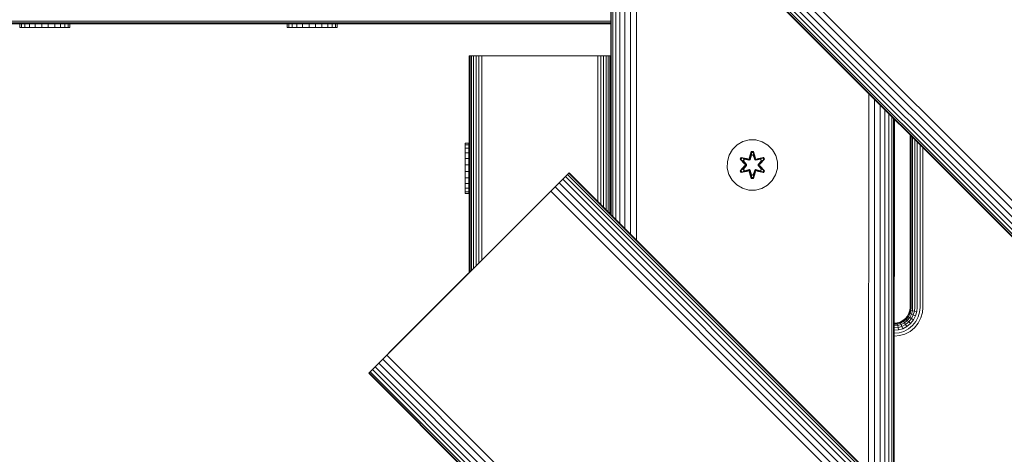
# Model space of a CAD drawing. Units: millimetres. Extents: x 1091 to 578302, y -1972 to 596964.
# Drawn here: x 3641 to 3953, y 7026 to 7164 of the extents above; entities that cross this region are included whole.
import ezdxf

# ---------------------------------------------------------------- set-up
doc = ezdxf.new("R2010")
doc.units = ezdxf.units.MM
doc.layers.add('Контур', color=7, linetype='Continuous', lineweight=15)

msp = doc.modelspace()

# ---------------------------------------------------------------- linework, layer by layer
at = {"layer": 'Контур'}
for p, q in [((4747.142, 6315.253), (3757.193, 7305.203)), ((4743.428, 6311.54), (3753.479, 7301.49)), ((4744.559, 6312.671), (3754.61, 7302.621)), ((4745.826, 6313.937), (3755.877, 7303.887)), ((4741.357, 6309.469), (3751.408, 7299.419)), ((3751.408, 7299.419), (4741.357, 6309.469)), ((4741.475, 6309.587), (3751.526, 7299.537)), ((4741.854, 6309.966), (3751.905, 7299.915)), ((4742.51, 6310.622), (3752.561, 7300.571)), ((3828.213, 7222.614), (3828.213, 7102.406)), ((3828.38, 7222.447), (3828.38, 7102.239)), ((3828.915, 7221.912), (3828.915, 7101.703)), ((3829.843, 7220.984), (3829.843, 7100.776)), ((3831.142, 7219.685), (3831.142, 7099.477)), ((3832.741, 7218.086), (3832.741, 7097.878)), ((3834.532, 7216.295), (3834.532, 7096.087)), ((3836.394, 7214.433), (3836.394, 7094.225)), ((2754.775, 7163.663), (3828.213, 7163.665)), ((2755.547, 7163.199), (3828.213, 7163.201)), ((2755.874, 7162.931), (3828.213, 7162.934)), ((2755.976, 7162.847), (3828.213, 7162.85)), ((3828.213, 7162.85), (2755.976, 7162.847)), ((3828.213, 7162.85), (2755.976, 7162.847)), ((2755.976, 7162.848), (3828.213, 7162.85)), ((2755.976, 7162.848), (3828.213, 7162.85)), ((2755.976, 7162.848), (3828.213, 7162.85)), ((2755.977, 7162.847), (3828.213, 7162.85)), ((2755.977, 7162.847), (3828.213, 7162.849)), ((3828.213, 7162.849), (2755.977, 7162.847)), ((3828.213, 7162.849), (2755.977, 7162.847)), ((2755.977, 7162.847), (3828.213, 7162.849)), ((2755.977, 7162.847), (3828.213, 7162.849)), ((3640.645, 7161.645), (3640.626, 7161.645)), ((3640.645, 7161.645), (3640.645, 7162.848)), ((3640.645, 7162.848), (3640.645, 7162.848)), ((3641.204, 7161.645), (3640.645, 7161.645)), ((3641.41, 7161.645), (3640.83, 7161.645)), ((3641.204, 7161.645), (3641.204, 7162.848)), ((3641.204, 7162.848), (3641.204, 7162.848)), ((3642.268, 7161.645), (3641.204, 7161.645)), ((3641.41, 7161.645), (3643.216, 7161.645)), ((3642.268, 7161.645), (3642.268, 7162.848)), ((3642.268, 7162.848), (3642.268, 7162.848)), ((3643.762, 7161.645), (3642.268, 7161.645)), ((3643.404, 7161.645), (3643.404, 7161.645)), ((3643.749, 7161.645), (3643.605, 7161.645)), ((3643.651, 7161.645), (3643.651, 7161.645)), ((3643.778, 7161.645), (3643.749, 7161.645)), ((3643.762, 7162.848), (3643.762, 7162.848)), ((3643.762, 7162.848), (3643.762, 7161.709)), ((3643.762, 7161.645), (3643.762, 7161.709)), ((3645.586, 7161.645), (3643.762, 7161.645)), ((3643.883, 7161.645), (3645.321, 7161.645)), ((3646.563, 7161.645), (3645.433, 7161.645)), ((3645.586, 7162.848), (3645.586, 7162.848)), ((3645.586, 7162.848), (3645.586, 7161.709)), ((3645.586, 7161.645), (3645.586, 7161.709)), ((3647.614, 7161.645), (3645.586, 7161.645)), ((3645.645, 7161.645), (3646.549, 7161.645)), ((3647.614, 7161.645), (3646.549, 7161.645)), ((3647.879, 7161.645), (3646.563, 7161.645)), ((3647.475, 7161.645), (3647.52, 7161.645)), ((3647.614, 7161.645), (3647.614, 7162.848)), ((3647.614, 7162.848), (3647.614, 7162.848)), ((3649.709, 7161.645), (3647.614, 7161.645)), ((3647.879, 7161.645), (3649.245, 7161.645)), ((3650.565, 7161.645), (3649.245, 7161.645)), ((3649.533, 7161.645), (3649.266, 7161.645)), ((3649.533, 7161.645), (3650.565, 7161.645)), ((3649.709, 7161.645), (3649.709, 7162.848)), ((3649.709, 7162.848), (3649.709, 7162.848)), ((3649.709, 7161.645), (3651.728, 7161.645)), ((3651.751, 7161.645), (3650.565, 7161.645)), ((3651.54, 7161.645), (3650.636, 7161.645)), ((3651.728, 7161.645), (3651.728, 7162.848)), ((3651.728, 7162.848), (3651.728, 7162.848)), ((3653.534, 7161.645), (3651.728, 7161.645)), ((3652.722, 7161.645), (3651.751, 7161.645)), ((3652.76, 7161.645), (3652.722, 7161.645)), ((3653.534, 7161.645), (3653.534, 7162.848)), ((3653.534, 7162.848), (3653.534, 7162.848)), ((3655.002, 7161.645), (3653.534, 7161.645)), ((3653.781, 7161.645), (3653.773, 7161.645)), ((3653.781, 7161.645), (3653.781, 7161.645)), ((3828.213, 7162.848), (3653.896, 7162.848)), ((3654.702, 7161.645), (3653.96, 7161.645)), ((3655.723, 7161.645), (3654.702, 7161.645)), ((3655.002, 7161.645), (3655.002, 7162.848)), ((3655.002, 7162.848), (3655.002, 7162.848)), ((3656.034, 7161.645), (3655.002, 7161.645)), ((3656.034, 7161.645), (3656.034, 7162.848)), ((3656.034, 7162.848), (3656.034, 7162.848)), ((3656.558, 7161.645), (3656.034, 7161.645)), ((3725.957, 7162.848), (3656.103, 7162.848)), ((3656.558, 7161.645), (3656.558, 7162.848)), ((3656.558, 7162.848), (3656.558, 7162.848)), ((3656.558, 7162.848), (3725.479, 7162.848)), ((3656.558, 7162.848), (3725.479, 7162.848)), ((3656.558, 7162.848), (3725.479, 7162.848)), ((3725.479, 7161.645), (3725.479, 7162.848)), ((3725.497, 7161.645), (3725.479, 7161.645)), ((3725.497, 7161.645), (3725.497, 7162.848)), ((3726.057, 7161.645), (3725.497, 7161.645)), ((3726.263, 7161.645), (3725.683, 7161.645)), ((3726.057, 7162.849), (3726.057, 7162.849)), ((3726.057, 7161.645), (3726.057, 7162.848)), ((3727.12, 7161.645), (3726.057, 7161.645)), ((3726.263, 7161.645), (3728.068, 7161.645)), ((3727.12, 7162.849), (3727.12, 7162.849)), ((3727.12, 7161.645), (3727.12, 7162.848)), ((3728.615, 7161.645), (3727.12, 7161.645)), ((3728.256, 7161.645), (3728.256, 7161.645)), ((3728.602, 7161.645), (3728.458, 7161.645)), ((3728.504, 7161.645), (3728.504, 7161.645)), ((3728.63, 7161.645), (3728.602, 7161.645)), ((3728.615, 7162.849), (3728.615, 7162.849)), ((3728.615, 7162.848), (3728.615, 7161.709)), ((3728.615, 7161.645), (3728.615, 7161.709)), ((3730.438, 7161.645), (3728.615, 7161.645)), ((3728.736, 7161.645), (3730.173, 7161.645)), ((3731.416, 7161.645), (3730.286, 7161.645)), ((3730.438, 7162.849), (3730.438, 7162.849)), ((3730.438, 7162.848), (3730.438, 7161.709)), ((3730.438, 7161.645), (3730.438, 7161.709)), ((3732.467, 7161.645), (3730.438, 7161.645)), ((3730.498, 7161.645), (3731.401, 7161.645)), ((3732.467, 7161.645), (3731.401, 7161.645)), ((3732.732, 7161.645), (3731.416, 7161.645)), ((3732.328, 7161.645), (3732.372, 7161.645)), ((3732.467, 7162.849), (3732.467, 7162.849)), ((3732.467, 7161.645), (3732.467, 7162.848)), ((3734.562, 7161.645), (3732.467, 7161.645)), ((3732.732, 7161.645), (3734.097, 7161.645)), ((3735.418, 7161.645), (3734.097, 7161.645)), ((3734.385, 7161.645), (3734.118, 7161.645)), ((3734.385, 7161.645), (3735.418, 7161.645)), ((3734.562, 7162.849), (3734.562, 7162.849)), ((3734.562, 7161.645), (3734.562, 7162.848)), ((3734.562, 7161.645), (3736.581, 7161.645)), ((3736.604, 7161.645), (3735.418, 7161.645)), ((3736.392, 7161.645), (3735.489, 7161.645)), ((3736.581, 7162.849), (3736.581, 7162.849)), ((3736.581, 7161.645), (3736.581, 7162.848)), ((3738.386, 7161.645), (3736.581, 7161.645)), ((3737.575, 7161.645), (3736.604, 7161.645)), ((3737.612, 7161.645), (3737.575, 7161.645)), ((3738.386, 7162.849), (3738.386, 7162.849)), ((3738.386, 7161.645), (3738.386, 7162.848)), ((3739.855, 7161.645), (3738.386, 7161.645)), ((3738.633, 7161.645), (3738.625, 7161.645)), ((3738.633, 7161.645), (3738.633, 7161.645)), ((3739.554, 7161.645), (3738.813, 7161.645)), ((3740.576, 7161.645), (3739.554, 7161.645)), ((3739.855, 7162.849), (3739.855, 7162.849)), ((3739.855, 7161.645), (3739.855, 7162.848)), ((3740.886, 7161.645), (3739.855, 7161.645)), ((3740.234, 7162.848), (3828.213, 7162.848)), ((3740.886, 7162.849), (3740.886, 7162.849)), ((3740.886, 7161.645), (3740.886, 7162.848)), ((3741.411, 7161.645), (3740.886, 7161.645)), ((3741.411, 7162.849), (3741.411, 7162.849)), ((3741.411, 7161.645), (3741.411, 7162.848)), ((3741.411, 7162.848), (3828.213, 7162.848)), ((3741.411, 7162.848), (3828.213, 7162.848)), ((3821.165, 7162.849), (3828.213, 7162.849)), ((3821.165, 7162.849), (3828.213, 7162.849)), ((3783.254, 7152.714), (3783.337, 7152.714)), ((3783.254, 7152.714), (3783.254, 7083.777)), ((3783.337, 7152.714), (3783.605, 7152.714)), ((3783.337, 7083.861), (3783.337, 7152.714)), ((3783.605, 7152.714), (3784.069, 7152.714)), ((3783.605, 7084.128), (3783.605, 7152.714)), ((3784.069, 7152.714), (3784.718, 7152.714)), ((3784.069, 7084.592), (3784.069, 7152.714)), ((3784.718, 7152.714), (3785.518, 7152.714)), ((3784.718, 7085.242), (3784.718, 7152.714)), ((3785.518, 7152.714), (3786.413, 7152.714)), ((3785.518, 7086.041), (3785.518, 7152.714)), ((3786.413, 7152.714), (3787.344, 7152.714)), ((3786.413, 7086.937), (3786.413, 7152.714)), ((3787.344, 7087.867), (3787.344, 7152.714)), ((3788.254, 7152.714), (3787.344, 7152.714)), ((3823.254, 7152.714), (3788.254, 7152.714)), ((3824.164, 7152.714), (3823.254, 7152.714)), ((3825.094, 7152.714), (3824.164, 7152.714)), ((3824.164, 7106.455), (3824.164, 7152.714)), ((3825.99, 7152.714), (3825.094, 7152.714)), ((3825.094, 7105.524), (3825.094, 7152.714)), ((3825.99, 7152.714), (3826.79, 7152.714)), ((3825.99, 7104.629), (3825.99, 7152.714)), ((3826.789, 7103.829), (3826.79, 7152.714)), ((3826.79, 7152.714), (3827.439, 7152.714)), ((3827.439, 7152.714), (3827.903, 7152.714)), ((3827.439, 7103.18), (3827.439, 7152.714)), ((3827.903, 7152.714), (3828.17, 7152.714)), ((3827.903, 7102.716), (3827.903, 7152.714)), ((3828.17, 7152.714), (3828.213, 7152.714)), ((3828.17, 7102.448), (3828.17, 7152.714)), ((3910.11, 7140.717), (3910.104, 7020.515)), ((3911.994, 7138.834), (3911.986, 7018.633)), ((3913.753, 7137.074), (3913.748, 7016.871)), ((3915.284, 7135.543), (3915.284, 7015.335)), ((3916.538, 7134.289), (3916.542, 7014.077)), ((3917.471, 7133.356), (3917.474, 7013.145)), ((3918.033, 7012.586), (3918.032, 7132.795)), ((3918.213, 7132.614), (3918.213, 7012.406)), ((3918.297, 7082.876), (3918.297, 7132.53)), ((3872.217, 7126.008), (3870.188, 7125.484)), ((3874.312, 7125.99), (3872.217, 7126.008)), ((3876.331, 7125.43), (3874.312, 7125.99)), ((3923.253, 7127.574), (3923.253, 7072.823)), ((3923.336, 7072.823), (3923.336, 7127.491)), ((3923.604, 7072.823), (3923.604, 7127.223)), ((3924.068, 7072.823), (3924.068, 7126.759)), ((3924.717, 7072.823), (3924.717, 7126.11)), ((3781.996, 7124.927), (3781.996, 7124.402)), ((3781.996, 7124.927), (3783.209, 7124.927)), ((3781.996, 7124.402), (3781.996, 7123.371)), ((3781.996, 7124.402), (3783.209, 7124.402)), ((3781.996, 7123.371), (3781.996, 7121.902)), ((3781.996, 7123.371), (3783.209, 7123.371)), ((3783.209, 7124.927), (3783.209, 7124.402)), ((3783.209, 7124.402), (3783.209, 7123.371)), ((3783.209, 7123.371), (3783.209, 7121.902)), ((3866.87, 7122.984), (3865.807, 7121.178)), ((3868.365, 7124.452), (3866.87, 7122.984)), ((3870.188, 7125.484), (3868.365, 7124.452)), ((3878.136, 7124.367), (3876.331, 7125.43)), ((3879.604, 7122.872), (3878.136, 7124.367)), ((3880.636, 7121.049), (3879.604, 7122.872)), ((3925.517, 7072.823), (3925.517, 7125.31)), ((3926.412, 7072.823), (3926.412, 7124.415)), ((3927.343, 7072.823), (3927.343, 7123.484)), ((3781.996, 7121.902), (3781.996, 7120.097)), ((3781.996, 7121.902), (3783.209, 7121.902)), ((3781.996, 7118.078), (3781.996, 7120.097)), ((3781.996, 7120.097), (3782.06, 7120.097)), ((3783.209, 7120.097), (3782.06, 7120.097)), ((3783.209, 7121.902), (3783.209, 7120.097)), ((3783.209, 7118.078), (3783.209, 7120.097)), ((3865.247, 7119.159), (3865.807, 7121.178)), ((3869.337, 7119.88), (3869.68, 7120.471)), ((3870.823, 7118.264), (3869.337, 7119.88)), ((3869.484, 7119.825), (3869.337, 7119.88)), ((3869.484, 7119.825), (3869.797, 7120.367)), ((3869.484, 7119.825), (3870.823, 7118.264)), ((3869.484, 7119.825), (3871.02, 7118.223)), ((3869.484, 7119.825), (3869.567, 7119.786)), ((3869.567, 7119.786), (3869.871, 7120.313)), ((3870.321, 7119.354), (3869.567, 7119.786)), ((3871.02, 7118.223), (3869.567, 7119.786)), ((3869.68, 7120.471), (3871.823, 7119.99)), ((3869.797, 7120.367), (3869.68, 7120.471)), ((3871.951, 7119.836), (3869.797, 7120.367)), ((3869.797, 7120.367), (3871.823, 7119.99)), ((3869.797, 7120.367), (3869.871, 7120.313)), ((3870.622, 7119.875), (3869.871, 7120.313)), ((3871.951, 7119.836), (3869.871, 7120.313)), ((3870.321, 7119.354), (3870.622, 7119.875)), ((3870.642, 7119.863), (3870.341, 7119.343)), ((3872.127, 7119.532), (3870.622, 7119.875)), ((3870.642, 7119.863), (3870.622, 7119.875)), ((3870.642, 7119.863), (3872.131, 7119.524)), ((3871.951, 7119.836), (3872.263, 7120.016)), ((3871.951, 7119.836), (3871.967, 7119.808)), ((3872.127, 7119.532), (3871.967, 7119.808)), ((3872.127, 7119.532), (3872.438, 7119.713)), ((3872.127, 7119.532), (3872.131, 7119.524)), ((3872.443, 7119.705), (3872.131, 7119.524)), ((3872.201, 7120.207), (3872.857, 7122.302)), ((3872.883, 7122.148), (3872.201, 7120.207)), ((3872.883, 7122.148), (3872.263, 7120.016)), ((3872.263, 7120.016), (3872.891, 7122.058)), ((3872.263, 7120.016), (3872.279, 7119.988)), ((3872.438, 7119.713), (3872.279, 7119.988)), ((3872.899, 7121.227), (3872.438, 7119.713)), ((3872.443, 7119.705), (3872.438, 7119.713)), ((3872.899, 7121.203), (3872.443, 7119.705)), ((3872.857, 7122.302), (3873.541, 7122.301)), ((3872.883, 7122.148), (3872.857, 7122.302)), ((3872.883, 7122.148), (3873.509, 7122.147)), ((3872.883, 7122.148), (3872.891, 7122.058)), ((3872.891, 7122.058), (3873.499, 7122.058)), ((3872.899, 7121.227), (3872.891, 7122.058)), ((3872.899, 7121.203), (3872.899, 7121.227)), ((3872.899, 7121.203), (3873.491, 7121.203)), ((3873.491, 7121.227), (3873.499, 7122.058)), ((3873.951, 7119.713), (3873.491, 7121.227)), ((3873.491, 7121.203), (3873.491, 7121.227)), ((3873.947, 7119.705), (3873.491, 7121.203)), ((3873.509, 7122.147), (3873.499, 7122.058)), ((3874.126, 7120.016), (3873.499, 7122.058)), ((3873.509, 7122.147), (3873.541, 7122.301)), ((3874.126, 7120.016), (3873.509, 7122.147)), ((3873.509, 7122.147), (3874.196, 7120.204)), ((3873.541, 7122.301), (3874.196, 7120.204)), ((3873.951, 7119.713), (3873.947, 7119.705)), ((3874.258, 7119.524), (3873.947, 7119.705)), ((3873.951, 7119.713), (3874.11, 7119.988)), ((3873.951, 7119.713), (3874.263, 7119.532)), ((3874.126, 7120.016), (3874.11, 7119.988)), ((3874.126, 7120.016), (3874.438, 7119.836)), ((3875.747, 7119.863), (3874.258, 7119.524)), ((3874.258, 7119.524), (3874.263, 7119.532)), ((3875.768, 7119.875), (3874.263, 7119.532)), ((3874.263, 7119.532), (3874.422, 7119.808)), ((3874.438, 7119.836), (3874.422, 7119.808)), ((3876.594, 7120.365), (3874.438, 7119.836)), ((3874.438, 7119.836), (3876.519, 7120.313)), ((3876.715, 7120.465), (3874.572, 7119.986)), ((3876.594, 7120.365), (3874.572, 7119.986)), ((3875.37, 7118.223), (3876.907, 7119.823)), ((3875.37, 7118.223), (3876.823, 7119.785)), ((3877.056, 7119.872), (3875.568, 7118.256)), ((3876.907, 7119.823), (3875.568, 7118.256)), ((3875.747, 7119.863), (3875.768, 7119.875)), ((3875.747, 7119.863), (3876.048, 7119.343)), ((3875.768, 7119.875), (3876.519, 7120.313)), ((3875.768, 7119.875), (3876.068, 7119.354)), ((3876.068, 7119.354), (3876.823, 7119.785)), ((3876.594, 7120.365), (3876.519, 7120.313)), ((3876.519, 7120.313), (3876.823, 7119.785)), ((3876.594, 7120.365), (3876.715, 7120.465)), ((3876.594, 7120.365), (3876.907, 7119.823)), ((3876.715, 7120.465), (3877.056, 7119.872)), ((3876.907, 7119.823), (3876.823, 7119.785)), ((3876.907, 7119.823), (3877.056, 7119.872)), ((3881.161, 7119.021), (3880.636, 7121.049)), ((3781.996, 7118.078), (3782.06, 7118.078)), ((3781.996, 7118.078), (3781.996, 7115.983)), ((3783.209, 7118.078), (3782.06, 7118.078)), ((3783.209, 7118.078), (3783.209, 7115.983)), ((3865.247, 7119.159), (3865.229, 7117.064)), ((3865.229, 7117.064), (3865.753, 7115.036)), ((3869.334, 7116.213), (3870.822, 7117.829)), ((3871.02, 7117.862), (3869.483, 7116.262)), ((3869.483, 7116.262), (3870.822, 7117.829)), ((3871.02, 7117.862), (3869.566, 7116.3)), ((3870.321, 7116.73), (3869.566, 7116.3)), ((3870.321, 7119.354), (3871.37, 7118.223)), ((3870.321, 7119.354), (3870.341, 7119.343)), ((3871.37, 7117.862), (3870.321, 7116.73)), ((3870.341, 7116.742), (3870.321, 7116.73)), ((3870.622, 7116.21), (3870.321, 7116.73)), ((3871.379, 7118.223), (3870.341, 7119.343)), ((3871.379, 7117.862), (3870.341, 7116.742)), ((3870.341, 7116.742), (3870.642, 7116.222)), ((3870.622, 7116.21), (3872.127, 7116.552)), ((3872.131, 7116.561), (3870.642, 7116.222)), ((3871.02, 7117.862), (3871.02, 7118.223)), ((3871.02, 7118.223), (3871.052, 7118.223)), ((3871.02, 7117.862), (3871.052, 7117.862)), ((3871.37, 7118.223), (3871.052, 7118.223)), ((3871.37, 7117.862), (3871.052, 7117.862)), ((3871.37, 7117.862), (3871.37, 7118.223)), ((3871.379, 7118.223), (3871.37, 7118.223)), ((3871.379, 7117.862), (3871.37, 7117.862)), ((3871.379, 7117.862), (3871.379, 7118.223)), ((3872.127, 7116.552), (3871.967, 7116.277)), ((3872.131, 7116.561), (3872.127, 7116.552)), ((3872.438, 7116.372), (3872.127, 7116.552)), ((3872.131, 7116.561), (3872.443, 7116.38)), ((3873.947, 7116.38), (3874.258, 7116.561)), ((3874.263, 7116.552), (3873.951, 7116.372)), ((3874.263, 7116.552), (3874.258, 7116.561)), ((3874.258, 7116.561), (3875.747, 7116.222)), ((3874.263, 7116.552), (3874.422, 7116.277)), ((3874.263, 7116.552), (3875.768, 7116.21)), ((3875.01, 7118.223), (3876.048, 7119.343)), ((3875.019, 7118.223), (3875.01, 7118.223)), ((3875.01, 7117.862), (3875.01, 7118.223)), ((3875.01, 7117.862), (3875.019, 7117.862)), ((3876.048, 7116.742), (3875.01, 7117.862)), ((3875.019, 7118.223), (3876.068, 7119.354)), ((3875.019, 7118.223), (3875.338, 7118.223)), ((3875.019, 7118.223), (3875.019, 7117.862)), ((3875.019, 7117.862), (3875.338, 7117.862)), ((3876.068, 7116.73), (3875.019, 7117.862)), ((3875.37, 7118.223), (3875.338, 7118.223)), ((3875.37, 7117.862), (3875.338, 7117.862)), ((3875.37, 7118.223), (3875.37, 7117.862)), ((3876.906, 7116.259), (3875.37, 7117.862)), ((3875.37, 7117.862), (3876.823, 7116.299)), ((3875.567, 7117.821), (3877.053, 7116.205)), ((3876.906, 7116.259), (3875.567, 7117.821)), ((3876.048, 7116.742), (3875.747, 7116.222)), ((3876.068, 7116.73), (3875.768, 7116.21)), ((3876.048, 7119.343), (3876.068, 7119.354)), ((3876.048, 7116.742), (3876.068, 7116.73)), ((3876.068, 7116.73), (3876.823, 7116.299)), ((3880.583, 7114.906), (3881.142, 7116.925)), ((3881.142, 7116.925), (3881.161, 7119.021)), ((3781.996, 7115.983), (3781.996, 7113.955)), ((3781.996, 7115.983), (3783.209, 7115.983)), ((3781.996, 7113.955), (3781.996, 7112.131)), ((3781.996, 7113.955), (3783.209, 7113.955)), ((3783.209, 7115.983), (3783.209, 7113.955)), ((3783.209, 7113.955), (3783.209, 7112.131)), ((3783.254, 7115.011), (3783.254, 7114.784)), ((3783.254, 7114.784), (3783.254, 7114.782)), ((3783.254, 7083.777), (3783.254, 7114.784)), ((3783.254, 7114.213), (3783.254, 7083.777)), ((3811.846, 7112.369), (3813.895, 7114.418)), ((3812.977, 7113.5), (3811.846, 7112.369)), ((3813.895, 7114.418), (3812.977, 7113.5)), ((4802.926, 6123.55), (3812.977, 7113.5)), ((3814.551, 7115.075), (3813.895, 7114.418)), ((4803.844, 6124.469), (3813.895, 7114.418)), ((3814.93, 7115.453), (3814.551, 7115.075)), ((3814.551, 7115.075), (3814.93, 7115.453)), ((4804.5, 6125.125), (3814.551, 7115.075)), ((3815.048, 7115.571), (3814.93, 7115.453)), ((3815.048, 7115.571), (3814.93, 7115.453)), ((4804.879, 6125.503), (3814.93, 7115.453)), ((3815.048, 7115.571), (4804.997, 6125.621)), ((3865.753, 7115.036), (3866.785, 7113.212)), ((3869.483, 7116.262), (3869.334, 7116.213)), ((3869.675, 7115.62), (3869.334, 7116.213)), ((3869.483, 7116.262), (3869.566, 7116.3)), ((3869.795, 7115.72), (3869.483, 7116.262)), ((3869.871, 7115.772), (3869.566, 7116.3)), ((3871.817, 7116.099), (3869.675, 7115.62)), ((3869.795, 7115.72), (3869.675, 7115.62)), ((3869.795, 7115.72), (3871.951, 7116.249)), ((3869.795, 7115.72), (3871.817, 7116.099)), ((3869.795, 7115.72), (3869.871, 7115.772)), ((3871.951, 7116.249), (3869.871, 7115.772)), ((3870.622, 7116.21), (3869.871, 7115.772)), ((3870.622, 7116.21), (3870.642, 7116.222)), ((3871.951, 7116.249), (3871.967, 7116.277)), ((3872.263, 7116.069), (3871.951, 7116.249)), ((3872.849, 7113.784), (3872.193, 7115.88)), ((3872.881, 7113.937), (3872.193, 7115.88)), ((3872.263, 7116.069), (3872.279, 7116.096)), ((3872.263, 7116.069), (3872.881, 7113.937)), ((3872.263, 7116.069), (3872.89, 7114.027)), ((3872.438, 7116.372), (3872.279, 7116.096)), ((3872.438, 7116.372), (3872.443, 7116.38)), ((3872.438, 7116.372), (3872.899, 7114.858)), ((3872.443, 7116.38), (3872.899, 7114.882)), ((3872.881, 7113.937), (3872.849, 7113.784)), ((3873.533, 7113.783), (3872.849, 7113.784)), ((3872.881, 7113.937), (3872.89, 7114.027)), ((3873.506, 7113.937), (3872.881, 7113.937)), ((3872.899, 7114.858), (3872.89, 7114.027)), ((3873.498, 7114.026), (3872.89, 7114.027)), ((3873.491, 7114.882), (3872.899, 7114.882)), ((3872.899, 7114.882), (3872.899, 7114.858)), ((3873.491, 7114.882), (3873.947, 7116.38)), ((3873.491, 7114.858), (3873.951, 7116.372)), ((3873.491, 7114.882), (3873.491, 7114.858)), ((3873.491, 7114.858), (3873.498, 7114.026)), ((3874.126, 7116.069), (3873.498, 7114.026)), ((3873.506, 7113.937), (3873.498, 7114.026)), ((3873.506, 7113.937), (3874.126, 7116.069)), ((3873.506, 7113.937), (3874.189, 7115.878)), ((3873.506, 7113.937), (3873.533, 7113.783)), ((3874.189, 7115.878), (3873.533, 7113.783)), ((3873.947, 7116.38), (3873.951, 7116.372)), ((3873.951, 7116.372), (3874.11, 7116.096)), ((3874.126, 7116.069), (3874.11, 7116.096)), ((3874.438, 7116.249), (3874.126, 7116.069)), ((3874.438, 7116.249), (3874.422, 7116.277)), ((3874.438, 7116.249), (3876.593, 7115.718)), ((3874.438, 7116.249), (3876.518, 7115.771)), ((3876.71, 7115.614), (3874.566, 7116.094)), ((3876.593, 7115.718), (3874.566, 7116.094)), ((3875.747, 7116.222), (3875.768, 7116.21)), ((3875.768, 7116.21), (3876.518, 7115.771)), ((3876.823, 7116.299), (3876.518, 7115.771)), ((3876.593, 7115.718), (3876.518, 7115.771)), ((3876.906, 7116.259), (3876.593, 7115.718)), ((3876.593, 7115.718), (3876.71, 7115.614)), ((3877.053, 7116.205), (3876.71, 7115.614)), ((3876.906, 7116.259), (3876.823, 7116.299)), ((3876.906, 7116.259), (3877.053, 7116.205)), ((3879.519, 7113.101), (3880.583, 7114.906)), ((3781.996, 7112.131), (3781.996, 7110.637)), ((3781.996, 7112.131), (3783.209, 7112.131)), ((3781.996, 7110.637), (3781.996, 7109.573)), ((3781.996, 7110.637), (3783.209, 7110.637)), ((3783.209, 7112.131), (3783.209, 7110.637)), ((3783.209, 7110.637), (3783.209, 7109.573)), ((3807.977, 7108.5), (3811.846, 7112.369)), ((3810.58, 7111.103), (3809.264, 7109.787)), ((3811.846, 7112.369), (3810.58, 7111.103)), ((4800.529, 6121.153), (3810.58, 7111.103)), ((4801.795, 6122.419), (3811.846, 7112.369)), ((3866.785, 7113.212), (3868.254, 7111.718)), ((3868.254, 7111.718), (3870.059, 7110.655)), ((3870.059, 7110.655), (3872.078, 7110.095)), ((3874.173, 7110.076), (3876.201, 7110.601)), ((3876.201, 7110.601), (3878.025, 7111.633)), ((3878.025, 7111.633), (3879.519, 7113.101)), ((3807.977, 7108.5), (3751.408, 7051.931)), ((3807.977, 7108.5), (3758.479, 7059.002)), ((3758.479, 7059.002), (3807.977, 7108.5)), ((3781.996, 7109.573), (3781.996, 7109.013)), ((3781.996, 7109.573), (3783.209, 7109.573)), ((3781.996, 7109.013), (3781.996, 7108.995)), ((3781.996, 7109.013), (3783.209, 7109.013)), ((3781.996, 7108.995), (3781.996, 7108.993)), ((3781.996, 7108.995), (3783.209, 7108.995)), ((3781.996, 7108.993), (3783.209, 7108.993)), ((3783.209, 7109.573), (3783.209, 7109.013)), ((3783.209, 7109.013), (3783.209, 7108.995)), ((3783.209, 7108.995), (3783.209, 7108.993)), ((3807.977, 7108.5), (3809.264, 7109.787)), ((4799.213, 6119.837), (3809.264, 7109.787)), ((3872.078, 7110.095), (3874.173, 7110.076)), ((3918.213, 7082.346), (3918.297, 7082.876)), ((3923.253, 7072.823), (3923.169, 7071.913)), ((3923.336, 7072.823), (3923.251, 7071.898)), ((3923.604, 7072.823), (3923.515, 7071.849)), ((3924.068, 7072.823), (3923.971, 7071.764)), ((3924.717, 7072.823), (3924.609, 7071.646)), ((3925.517, 7072.823), (3925.395, 7071.501)), ((3926.412, 7072.823), (3926.276, 7071.338)), ((3927.343, 7072.823), (3927.191, 7071.168)), ((3922.438, 7070.087), (3921.788, 7069.287)), ((3922.508, 7070.041), (3921.847, 7069.228)), ((3922.037, 7069.039), (3922.732, 7069.894)), ((3922.365, 7068.711), (3923.12, 7069.641)), ((3922.902, 7070.982), (3922.438, 7070.087)), ((3922.438, 7070.087), (3922.508, 7070.041)), ((3922.979, 7070.951), (3922.508, 7070.041)), ((3922.508, 7070.041), (3922.732, 7069.894)), ((3922.732, 7069.894), (3923.228, 7070.853)), ((3922.732, 7069.894), (3923.12, 7069.641)), ((3923.169, 7071.913), (3922.902, 7070.982)), ((3922.902, 7070.982), (3922.979, 7070.951)), ((3923.251, 7071.898), (3922.979, 7070.951)), ((3922.979, 7070.951), (3923.228, 7070.853)), ((3923.12, 7069.641), (3923.66, 7070.682)), ((3923.12, 7069.641), (3923.664, 7069.285)), ((3923.169, 7071.913), (3923.251, 7071.898)), ((3923.515, 7071.849), (3923.228, 7070.853)), ((3923.228, 7070.853), (3923.66, 7070.682)), ((3923.515, 7071.849), (3923.251, 7071.898)), ((3923.971, 7071.764), (3923.515, 7071.849)), ((3923.971, 7071.764), (3923.66, 7070.682)), ((3923.66, 7070.682), (3924.263, 7070.443)), ((3923.664, 7069.285), (3924.263, 7070.443)), ((3924.609, 7071.646), (3923.971, 7071.764)), ((3924.609, 7071.646), (3924.263, 7070.443)), ((3924.263, 7070.443), (3925.007, 7070.149)), ((3924.333, 7068.848), (3925.007, 7070.149)), ((3925.395, 7071.501), (3924.609, 7071.646)), ((3925.395, 7071.501), (3925.007, 7070.149)), ((3925.082, 7068.358), (3925.839, 7069.819)), ((3926.276, 7071.338), (3925.839, 7069.819)), ((3926.705, 7069.477), (3927.191, 7071.168)), ((3918.253, 7067.823), (3918.213, 7067.823)), ((3918.213, 7067.739), (3918.253, 7067.739)), ((3918.213, 7067.472), (3918.253, 7067.472)), ((3918.213, 7067.008), (3918.253, 7067.008)), ((3919.163, 7067.906), (3918.253, 7067.823)), ((3918.253, 7067.739), (3919.178, 7067.824)), ((3918.253, 7067.472), (3919.227, 7067.561)), ((3918.253, 7067.008), (3919.311, 7067.105)), ((3918.253, 7066.358), (3919.429, 7066.466)), ((3920.093, 7068.174), (3919.163, 7067.906)), ((3919.163, 7067.906), (3919.178, 7067.824)), ((3920.124, 7068.096), (3919.178, 7067.824)), ((3919.227, 7067.561), (3919.178, 7067.824)), ((3919.227, 7067.561), (3920.222, 7067.847)), ((3919.227, 7067.561), (3919.311, 7067.105)), ((3919.311, 7067.105), (3920.393, 7067.416)), ((3919.311, 7067.105), (3919.429, 7066.466)), ((3919.429, 7066.466), (3920.632, 7066.812)), ((3919.429, 7066.466), (3919.575, 7065.68)), ((3920.989, 7068.638), (3920.093, 7068.174)), ((3920.093, 7068.174), (3920.124, 7068.096)), ((3921.035, 7068.568), (3920.124, 7068.096)), ((3920.124, 7068.096), (3920.222, 7067.847)), ((3920.222, 7067.847), (3921.181, 7068.344)), ((3920.222, 7067.847), (3920.393, 7067.416)), ((3920.393, 7067.416), (3921.435, 7067.955)), ((3920.393, 7067.416), (3920.632, 7066.812)), ((3920.632, 7066.812), (3921.79, 7067.412)), ((3920.632, 7066.812), (3920.927, 7066.069)), ((3920.927, 7066.069), (3922.228, 7066.743)), ((3921.788, 7069.287), (3920.989, 7068.638)), ((3920.989, 7068.638), (3921.035, 7068.568)), ((3921.847, 7069.228), (3921.035, 7068.568)), ((3921.035, 7068.568), (3921.181, 7068.344)), ((3921.181, 7068.344), (3922.037, 7069.039)), ((3921.181, 7068.344), (3921.435, 7067.955)), ((3921.435, 7067.955), (3922.365, 7068.711)), ((3921.435, 7067.955), (3921.79, 7067.412)), ((3921.788, 7069.287), (3921.847, 7069.228)), ((3921.79, 7067.412), (3922.824, 7068.251)), ((3921.79, 7067.412), (3922.228, 7066.743)), ((3921.847, 7069.228), (3922.037, 7069.039)), ((3922.037, 7069.039), (3922.365, 7068.711)), ((3922.228, 7066.743), (3923.389, 7067.686)), ((3922.365, 7068.711), (3922.824, 7068.251)), ((3922.718, 7065.993), (3924.022, 7067.053)), ((3922.824, 7068.251), (3923.664, 7069.285)), ((3922.824, 7068.251), (3923.389, 7067.686)), ((3923.227, 7065.214), (3924.681, 7066.395)), ((3923.389, 7067.686), (3924.333, 7068.848)), ((3923.664, 7069.285), (3924.333, 7068.848)), ((3924.022, 7067.053), (3925.082, 7068.358)), ((3924.681, 7066.395), (3925.861, 7067.848)), ((3925.861, 7067.848), (3926.705, 7069.477)), ((3918.213, 7066.358), (3918.253, 7066.358)), ((3918.213, 7065.559), (3918.253, 7065.559)), ((3918.213, 7064.663), (3918.253, 7064.663)), ((3918.213, 7063.732), (3918.253, 7063.732)), ((3918.253, 7065.559), (3919.575, 7065.68)), ((3918.253, 7064.663), (3919.738, 7064.799)), ((3918.253, 7063.732), (3919.907, 7063.884)), ((3919.575, 7065.68), (3920.927, 7066.069)), ((3919.738, 7064.799), (3921.256, 7065.236)), ((3919.907, 7063.884), (3921.599, 7064.371)), ((3921.256, 7065.236), (3922.718, 7065.993)), ((3921.599, 7064.371), (3923.227, 7065.214)), ((3757.193, 7057.716), (3755.877, 7056.4)), ((3758.479, 7059.002), (3757.193, 7057.716)), ((4747.142, 6067.766), (3757.193, 7057.716)), ((3753.479, 7054.002), (3752.561, 7053.084)), ((3754.61, 7055.133), (3753.479, 7054.002)), ((4743.428, 6064.053), (3753.479, 7054.002)), ((3755.877, 7056.4), (3754.61, 7055.133)), ((4744.559, 6065.183), (3754.61, 7055.133)), ((3755.779, 7056.302), (3755.876, 7056.4)), ((4745.826, 6066.45), (3755.877, 7056.4)), ((3751.408, 7051.931), (3751.526, 7052.049)), ((4741.357, 6061.982), (3751.408, 7051.931)), ((3751.408, 7051.931), (4741.357, 6061.982)), ((3751.905, 7052.428), (3751.526, 7052.049)), ((4741.475, 6062.1), (3751.526, 7052.049)), ((3752.561, 7053.084), (3751.905, 7052.428)), ((4741.854, 6062.478), (3751.905, 7052.428)), ((4742.51, 6063.134), (3752.561, 7053.084))]:
    msp.add_line(p, q, dxfattribs=at)

doc.saveas('drawing.dxf')
